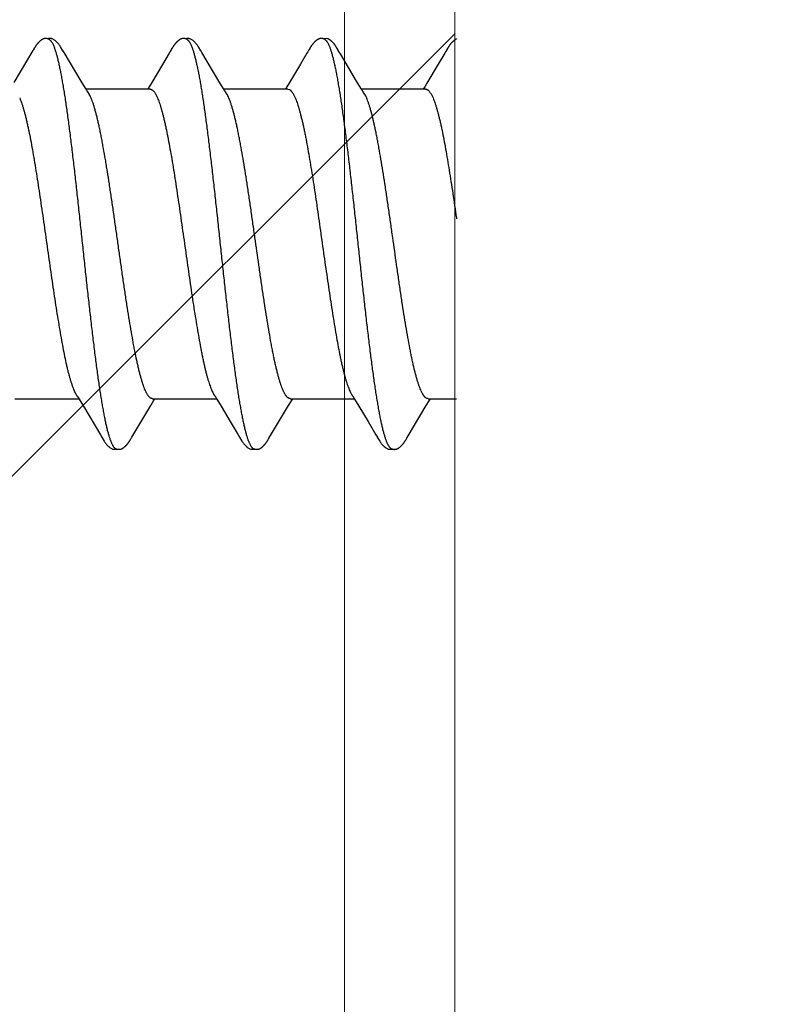
# Model space of a CAD drawing. Units: inches. Extents: x 88.4 to 98.4, y 44.9 to 57.2.
# Drawn here: x 97.5 to 97.9, y 48.8 to 49.4 of the extents above; entities that cross this region are included whole.
import ezdxf

# ---------------------------------------------------------------- set-up
doc = ezdxf.new("R2010")
doc.units = ezdxf.units.IN
doc.header["$MEASUREMENT"] = 0
doc.layers.get('0').update_dxf_attribs({"lineweight": 0})
doc.layers.get('Defpoints').update_dxf_attribs({"lineweight": 0})
for name, color, linetype, lineweight in [('ALUM', 7, 'Continuous', 0), ('DIMENSION', 9, 'Continuous', 0), ('DIVISING', 1, 'Continuous', 0)]:
    doc.layers.add(name, color=color, linetype=linetype, lineweight=lineweight)
doc.layers.add('Fastener', color=9, linetype='Continuous')
doc.styles.add('BORDER', font='GOTHIC.TTF')
doc.dimstyles.new('aprop', dxfattribs={"dimtxt": 0.1, "dimasz": 0.09, "dimexe": 0.0625, "dimexo": 0.0625, "dimgap": 0.062, "dimtad": 1, "dimdec": 4, "dimzin": 3, "dimdsep": 46, "dimlunit": 4, "dimtxsty": 'BORDER', "dimblk": 'ARCHTICK', "dimcen": 0.09, "dimclrd": 256, "dimclre": 256, "dimclrt": 256, "dimazin": 0, "dimtfac": 1, "dimtdec": 4, "dimtix": 1, "dimtmove": 2, "dimatfit": 2, "dimldrblk": 'ARCHTICK', "dimfxl": 1, "dimfrac": 2, "dimtolj": 1, "dimtzin": 0, "dimlwd": -1, "dimlwe": -1, "dimarcsym": 0})

# ---------------------------------------------------------------- blocks, each defined once
blk = doc.blocks.new('_ArchTick')
at = {"color": 0, "linetype": 'ByBlock', "const_width": 0.15}
blk.add_lwpolyline([(-0.5, -0.5), (0.5, 0.5)], dxfattribs=at)
blk = doc.blocks.new('*D25')
at = {"layer": 'ALUM', "transparency": 16777216}
for p, q in [((97.21065, 49.73931), (97.7792, 49.73931)), ((97.7167, 49.73931), (97.7167, 45.73931)), ((97.21065, 45.73931), (97.7792, 45.73931))]:
    blk.add_line(p, q, dxfattribs=at)
at = {"layer": 'Defpoints', "color": 0, "transparency": 16777216}
for p in [(97.14815, 49.73931), (97.14815, 45.73931), (97.7167, 45.73931)]:
    blk.add_point(p, dxfattribs=at)
at = {"layer": 'ALUM', "transparency": 16777216, "xscale": 0.09, "yscale": 0.09, "zscale": 0.09}
for p, rotation in [((97.7167, 49.73931), 90), ((97.7167, 45.73931), 270)]:
    blk.add_blockref('_ArchTick', p, dxfattribs=dict(at, rotation=rotation))
at = {"layer": 'ALUM', "transparency": 16777216, "insert": (97.60345, 47.73931), "char_height": 0.1, "attachment_point": 5, "rotation": 90, "style": 'BORDER'}
blk.add_mtext('\\A1;4"', dxfattribs=at)
blk = doc.blocks.new('*U55')
at = {"linetype": 'Continuous'}
blk.add_lwpolyline([(10.51345, 0), (5.25672, 0), (5.19422, 0.17172), (5.06922, -0.17172), (5.00672, 0), (-0.25, 0)], dxfattribs=at)

msp = doc.modelspace()

# ---------------------------------------------------------------- hatches: boundary and pattern name
at = {"layer": 'DIMENSION'}
h = msp.add_hatch(dxfattribs=at)
h.set_pattern_fill('ANSI36', color=256, scale=2.5)
h.set_pattern_definition([(45, (6.088, -3.00472), (0.16572815, 0.6076699), [0.78125, -0.15625, 0, -0.15625])])
h.paths.add_polyline_path([(97.23698, 55.79434), (97.77362, 55.79436), (97.77413, 45.03092), (97.2375, 45.0309)])

# ---------------------------------------------------------------- linework, layer by layer
at = {"layer": 'Fastener', "linetype": 'Continuous'}
for p, q in [((97.70521, 49.34579), (97.70506, 49.34581)), ((97.70535, 49.34576), (97.70521, 49.34579)), ((97.7059, 49.34563), (97.70589, 49.34563)), ((97.70619, 49.34552), (97.7059, 49.34563)), ((97.70628, 49.34548), (97.70619, 49.34552)), ((97.5552, 49.33956), (97.54533, 49.32299)), ((97.55535, 49.33981), (97.5552, 49.33956)), ((97.55543, 49.33996), (97.55535, 49.33981)), ((97.55549, 49.34006), (97.55543, 49.33996)), ((97.55579, 49.34059), (97.55549, 49.34006)), ((97.5559, 49.34078), (97.55579, 49.34059)), ((97.556, 49.34095), (97.5559, 49.34078)), ((97.5561, 49.34111), (97.556, 49.34095)), ((97.5713, 49.33857), (97.57071, 49.33955)), ((97.58016, 49.32377), (97.5713, 49.33857)), ((97.62576, 49.33816), (97.62236, 49.33241)), ((97.62619, 49.33888), (97.62576, 49.33816)), ((97.62662, 49.33959), (97.62619, 49.33888)), ((97.62676, 49.33983), (97.62662, 49.33959)), ((97.62684, 49.33997), (97.62676, 49.33983)), ((97.6269, 49.34008), (97.62684, 49.33997)), ((97.62721, 49.34061), (97.6269, 49.34008)), ((97.62732, 49.3408), (97.62721, 49.34061)), ((97.62742, 49.34098), (97.62732, 49.3408)), ((97.62752, 49.34115), (97.62742, 49.34098)), ((97.6427, 49.33857), (97.64211, 49.33955)), ((97.65156, 49.32376), (97.6427, 49.33857)), ((97.69721, 49.33823), (97.69381, 49.33251)), ((97.69762, 49.33892), (97.69721, 49.33823)), ((97.69803, 49.33961), (97.69762, 49.33892)), ((97.69817, 49.33984), (97.69803, 49.33961)), ((97.69824, 49.33997), (97.69817, 49.33984)), ((97.69831, 49.34008), (97.69824, 49.33997)), ((97.69861, 49.34062), (97.69831, 49.34008)), ((97.69872, 49.34081), (97.69861, 49.34062)), ((97.69882, 49.34099), (97.69872, 49.34081)), ((97.69892, 49.34115), (97.69882, 49.34099)), ((97.71255, 49.34119), (97.71246, 49.34134)), ((97.71264, 49.34103), (97.71255, 49.34119)), ((97.71274, 49.34086), (97.71264, 49.34103)), ((97.71285, 49.34068), (97.71274, 49.34086)), ((97.71312, 49.34021), (97.71285, 49.34068)), ((97.7132, 49.34006), (97.71312, 49.34021)), ((97.71406, 49.33864), (97.71342, 49.33969)), ((97.71451, 49.33788), (97.71406, 49.33864)), ((97.72294, 49.32379), (97.71451, 49.33788)), ((97.76859, 49.33821), (97.76518, 49.33246)), ((97.76901, 49.33891), (97.76859, 49.33821)), ((97.76943, 49.3396), (97.76901, 49.33891)), ((97.76956, 49.33984), (97.76943, 49.3396)), ((97.76964, 49.33997), (97.76956, 49.33984)), ((97.76971, 49.34008), (97.76964, 49.33997)), ((97.77001, 49.34063), (97.76971, 49.34008)), ((97.77012, 49.34082), (97.77001, 49.34063)), ((97.77023, 49.341), (97.77012, 49.34082)), ((97.62236, 49.33241), (97.61676, 49.32304)), ((97.69381, 49.33251), (97.68817, 49.32307)), ((97.76518, 49.33246), (97.75933, 49.32266)), ((97.5824, 49.32006), (97.58016, 49.32377)), ((97.61676, 49.32304), (97.61541, 49.32082)), ((97.65381, 49.32005), (97.65156, 49.32376)), ((97.68817, 49.32307), (97.68681, 49.32083)), ((97.72519, 49.32009), (97.72294, 49.32379)), ((97.75933, 49.32266), (97.75821, 49.32082)), ((97.58313, 49.31884), (97.5824, 49.32006)), ((97.61589, 49.31956), (97.5827, 49.31956)), ((97.58443, 49.31683), (97.58355, 49.31821)), ((97.61541, 49.32082), (97.61465, 49.31956)), ((97.61886, 49.31683), (97.61973, 49.31503)), ((97.65454, 49.31884), (97.65381, 49.32005)), ((97.68729, 49.31956), (97.6541, 49.31956)), ((97.65583, 49.31683), (97.65495, 49.31821)), ((97.68681, 49.32083), (97.68605, 49.31956)), ((97.68729, 49.31956), (97.68815, 49.31933)), ((97.69027, 49.31683), (97.69113, 49.31503)), ((97.72593, 49.31885), (97.72519, 49.32009)), ((97.75869, 49.31956), (97.7255, 49.31956)), ((97.72723, 49.31683), (97.72635, 49.31821)), ((97.75821, 49.32082), (97.75745, 49.31956)), ((97.76166, 49.31683), (97.76253, 49.31503)), ((97.54576, 49.15906), (97.57895, 49.15906)), ((97.57863, 49.15959), (97.57912, 49.15879)), ((97.57912, 49.15879), (97.58134, 49.15512)), ((97.61716, 49.15906), (97.65035, 49.15906)), ((97.61769, 49.15788), (97.6184, 49.15906)), ((97.64991, 49.15979), (97.65052, 49.15878)), ((97.65052, 49.15878), (97.65274, 49.15511)), ((97.68856, 49.15906), (97.72175, 49.15906)), ((97.68911, 49.15792), (97.6898, 49.15906)), ((97.72143, 49.15961), (97.72191, 49.1588)), ((97.72191, 49.1588), (97.72413, 49.15513)), ((97.75996, 49.15906), (97.77461, 49.15906)), ((97.76049, 49.15788), (97.7612, 49.15906)), ((97.58134, 49.15512), (97.59014, 49.14033)), ((97.60692, 49.13993), (97.61621, 49.15545)), ((97.61621, 49.15545), (97.61769, 49.15788)), ((97.65274, 49.15511), (97.65746, 49.14722)), ((97.6783, 49.13989), (97.68765, 49.1555)), ((97.68765, 49.1555), (97.68911, 49.15792)), ((97.72413, 49.15513), (97.72884, 49.14724)), ((97.74968, 49.13985), (97.75901, 49.15545)), ((97.75901, 49.15545), (97.76049, 49.15788)), ((97.65746, 49.14722), (97.66154, 49.14033)), ((97.72884, 49.14724), (97.73293, 49.14034)), ((97.59014, 49.14033), (97.59087, 49.13912)), ((97.60554, 49.13759), (97.60565, 49.13777)), ((97.60565, 49.13777), (97.60576, 49.13796)), ((97.60576, 49.13796), (97.60607, 49.13851)), ((97.60607, 49.13851), (97.60614, 49.13863)), ((97.60614, 49.13863), (97.60624, 49.13879)), ((97.60624, 49.13879), (97.60642, 49.13909)), ((97.60642, 49.13909), (97.60692, 49.13993)), ((97.66154, 49.14033), (97.66226, 49.13913)), ((97.67693, 49.13756), (97.67703, 49.13774)), ((97.67703, 49.13774), (97.67715, 49.13794)), ((97.67715, 49.13794), (97.67748, 49.13852)), ((97.67768, 49.13886), (97.6783, 49.13989)), ((97.73293, 49.14034), (97.73366, 49.13913)), ((97.74833, 49.13757), (97.74843, 49.13775)), ((97.74843, 49.13775), (97.74855, 49.13795)), ((97.74855, 49.13795), (97.74888, 49.13852)), ((97.74907, 49.13885), (97.74968, 49.13985))]:
    msp.add_line(p, q, dxfattribs=at)
for points in [[(97.56147, 49.34583), (97.56138, 49.34582), (97.56129, 49.34581), (97.5612, 49.3458), (97.56112, 49.34578), (97.56104, 49.34576), (97.56095, 49.34574), (97.56087, 49.34572), (97.56079, 49.3457), (97.56071, 49.34568), (97.56064, 49.34565), (97.56056, 49.34562), (97.56048, 49.34559), (97.5604, 49.34556), (97.56033, 49.34552), (97.56025, 49.34549), (97.56017, 49.34545), (97.56009, 49.34541), (97.56002, 49.34536), (97.55994, 49.34532), (97.55986, 49.34527), (97.55978, 49.34522), (97.5597, 49.34516), (97.55961, 49.34511), (97.55952, 49.34504), (97.55943, 49.34497), (97.55933, 49.3449), (97.55921, 49.34481), (97.5591, 49.34471), (97.55898, 49.34462), (97.55887, 49.34452), (97.55876, 49.34443), (97.55866, 49.34433), (97.55855, 49.34424), (97.55845, 49.34414), (97.55835, 49.34405), (97.55826, 49.34395), (97.55816, 49.34386), (97.55808, 49.34377), (97.55799, 49.34368), (97.55791, 49.34359), (97.55783, 49.3435), (97.55775, 49.34341), (97.55767, 49.34333), (97.5576, 49.34324), (97.55752, 49.34315), (97.55745, 49.34307), (97.55738, 49.34298), (97.55731, 49.3429), (97.55725, 49.34281), (97.55718, 49.34273), (97.55712, 49.34265), (97.55706, 49.34256), (97.557, 49.34248), (97.55694, 49.3424), (97.55688, 49.34232), (97.55683, 49.34224), (97.55677, 49.34216), (97.55672, 49.34209), (97.55666, 49.34201), (97.55661, 49.34193), (97.55656, 49.34186), (97.55652, 49.34178), (97.55647, 49.34171), (97.55642, 49.34164), (97.55637, 49.34157), (97.55633, 49.34149), (97.55628, 49.34142), (97.55624, 49.34134), (97.55619, 49.34127), (97.5561, 49.34111)], [(97.56348, 49.34548), (97.5634, 49.34552), (97.56332, 49.34555), (97.56322, 49.34558), (97.56313, 49.34562), (97.56302, 49.34565), (97.5629, 49.34568), (97.56278, 49.34571), (97.56266, 49.34574), (97.56253, 49.34577), (97.5624, 49.34579), (97.56227, 49.3458), (97.56214, 49.34582), (97.56202, 49.34583), (97.5619, 49.34583), (97.56179, 49.34584), (97.56168, 49.34584), (97.56157, 49.34583), (97.56147, 49.34583)], [(97.56555, 49.34553), (97.56529, 49.34564), (97.56502, 49.34572), (97.56475, 49.34579), (97.56447, 49.34583), (97.56414, 49.34584), (97.56375, 49.34582), (97.56332, 49.34576), (97.56294, 49.34567)], [(97.57073, 49.33951), (97.56952, 49.34156), (97.56927, 49.34194), (97.56907, 49.34224), (97.56884, 49.34255), (97.56861, 49.34285), (97.56836, 49.34316), (97.56809, 49.34347), (97.5678, 49.34378), (97.56748, 49.3441), (97.56713, 49.34442), (97.56676, 49.34474), (97.56639, 49.34502), (97.56608, 49.34523), (97.56581, 49.34539), (97.56555, 49.34553)], [(97.63286, 49.34583), (97.63276, 49.34582), (97.63268, 49.34581), (97.63259, 49.34579), (97.63251, 49.34578), (97.63242, 49.34576), (97.63234, 49.34574), (97.63226, 49.34572), (97.63218, 49.3457), (97.6321, 49.34567), (97.63202, 49.34564), (97.63194, 49.34561), (97.63187, 49.34558), (97.63179, 49.34555), (97.63171, 49.34551), (97.63164, 49.34548), (97.63156, 49.34544), (97.63148, 49.3454), (97.6314, 49.34535), (97.63133, 49.34531), (97.63125, 49.34526), (97.63117, 49.34521), (97.63108, 49.34515), (97.631, 49.34509), (97.63091, 49.34503), (97.63081, 49.34496), (97.63071, 49.34488), (97.6306, 49.34479), (97.63048, 49.3447), (97.63037, 49.3446), (97.63025, 49.34451), (97.63015, 49.34441), (97.63004, 49.34432), (97.62994, 49.34422), (97.62984, 49.34413), (97.62974, 49.34403), (97.62964, 49.34394), (97.62955, 49.34385), (97.62946, 49.34376), (97.62938, 49.34367), (97.6293, 49.34358), (97.62922, 49.34349), (97.62914, 49.3434), (97.62906, 49.34331), (97.62899, 49.34323), (97.62891, 49.34314), (97.62884, 49.34306), (97.62877, 49.34297), (97.62871, 49.34289), (97.62864, 49.3428), (97.62857, 49.34272), (97.62851, 49.34263), (97.62845, 49.34255), (97.62839, 49.34247), (97.62833, 49.34239), (97.62827, 49.3423), (97.62821, 49.34222), (97.62816, 49.34214), (97.6281, 49.34207), (97.62805, 49.34199), (97.628, 49.34191), (97.62795, 49.34183), (97.6279, 49.34176), (97.62785, 49.34168), (97.6278, 49.34161), (97.62775, 49.34153), (97.62771, 49.34146), (97.62766, 49.34138), (97.62761, 49.3413), (97.62752, 49.34115)], [(97.63488, 49.34548), (97.63479, 49.34552), (97.63471, 49.34555), (97.63462, 49.34559), (97.63452, 49.34562), (97.63441, 49.34565), (97.63429, 49.34569), (97.63417, 49.34572), (97.63404, 49.34574), (97.63392, 49.34577), (97.63379, 49.34579), (97.63366, 49.34581), (97.63353, 49.34582), (97.6334, 49.34583), (97.63328, 49.34583), (97.63317, 49.34584), (97.63306, 49.34584), (97.63296, 49.34583), (97.63286, 49.34583)], [(97.63695, 49.34553), (97.63669, 49.34564), (97.63642, 49.34572), (97.63615, 49.34579), (97.63586, 49.34583), (97.63553, 49.34584), (97.63514, 49.34582), (97.63471, 49.34576), (97.63434, 49.34567)], [(97.64213, 49.33951), (97.64092, 49.34156), (97.64067, 49.34194), (97.64047, 49.34224), (97.64024, 49.34255), (97.64001, 49.34285), (97.63976, 49.34316), (97.63949, 49.34347), (97.6392, 49.34378), (97.63888, 49.3441), (97.63853, 49.34442), (97.63816, 49.34474), (97.63779, 49.34502), (97.63748, 49.34523), (97.63721, 49.34539), (97.63695, 49.34553)], [(97.70421, 49.34582), (97.70411, 49.34581), (97.70402, 49.3458), (97.70393, 49.34578), (97.70384, 49.34576), (97.70375, 49.34574), (97.70366, 49.34572), (97.70358, 49.34569), (97.70349, 49.34567), (97.70341, 49.34564), (97.70333, 49.34561), (97.70325, 49.34557), (97.70316, 49.34554), (97.70308, 49.3455), (97.703, 49.34546), (97.70292, 49.34542), (97.70284, 49.34538), (97.70276, 49.34533), (97.70268, 49.34528), (97.7026, 49.34523), (97.70251, 49.34517), (97.70243, 49.34511), (97.70234, 49.34505), (97.70224, 49.34498), (97.70214, 49.3449), (97.70202, 49.34481), (97.7019, 49.34472), (97.70179, 49.34462), (97.70167, 49.34452), (97.70156, 49.34443), (97.70145, 49.34433), (97.70135, 49.34423), (97.70125, 49.34414), (97.70115, 49.34404), (97.70105, 49.34395), (97.70096, 49.34385), (97.70087, 49.34376), (97.70078, 49.34367), (97.7007, 49.34358), (97.70062, 49.34349), (97.70054, 49.3434), (97.70046, 49.34332), (97.70039, 49.34323), (97.70032, 49.34314), (97.70024, 49.34306), (97.70017, 49.34297), (97.70011, 49.34289), (97.70004, 49.3428), (97.69998, 49.34272), (97.69991, 49.34264), (97.69985, 49.34255), (97.69979, 49.34247), (97.69973, 49.34239), (97.69967, 49.34231), (97.69962, 49.34223), (97.69956, 49.34215), (97.69951, 49.34207), (97.69945, 49.34199), (97.6994, 49.34191), (97.69935, 49.34184), (97.6993, 49.34176), (97.69925, 49.34169), (97.6992, 49.34161), (97.69916, 49.34154), (97.69911, 49.34146), (97.69906, 49.34139), (97.69902, 49.34131), (97.69892, 49.34115)], [(97.70506, 49.34581), (97.70492, 49.34582), (97.70479, 49.34583), (97.70466, 49.34584), (97.70453, 49.34584), (97.70442, 49.34583), (97.70431, 49.34583), (97.70421, 49.34582)], [(97.70589, 49.34563), (97.70577, 49.34567), (97.70563, 49.3457), (97.70549, 49.34573), (97.70535, 49.34576)], [(97.70789, 49.3457), (97.70714, 49.34584), (97.70571, 49.34567)], [(97.71246, 49.34134), (97.71241, 49.34142), (97.71236, 49.34149), (97.71232, 49.34157), (97.71227, 49.34164), (97.71222, 49.34171), (97.71217, 49.34179), (97.71212, 49.34186), (97.71207, 49.34194), (97.71202, 49.34201), (97.71197, 49.34209), (97.71192, 49.34217), (97.71186, 49.34225), (97.7118, 49.34233), (97.71174, 49.34241), (97.71168, 49.34249), (97.71162, 49.34258), (97.71156, 49.34266), (97.71149, 49.34274), (97.71143, 49.34283), (97.71136, 49.34291), (97.71129, 49.343), (97.71122, 49.34309), (97.71115, 49.34317), (97.71107, 49.34326), (97.711, 49.34335), (97.71092, 49.34344), (97.71084, 49.34353), (97.71076, 49.34362), (97.71067, 49.34371), (97.71058, 49.3438), (97.71049, 49.34389), (97.7104, 49.34399), (97.7103, 49.34408), (97.7102, 49.34418), (97.7101, 49.34427), (97.70999, 49.34437), (97.70988, 49.34447), (97.70977, 49.34456), (97.70965, 49.34466), (97.70954, 49.34475), (97.70942, 49.34485), (97.7093, 49.34494), (97.7092, 49.34501), (97.7091, 49.34508), (97.70901, 49.34515), (97.70893, 49.3452), (97.70884, 49.34526), (97.70876, 49.34531), (97.70867, 49.34536), (97.70859, 49.3454), (97.70851, 49.34545), (97.70843, 49.34549), (97.70835, 49.34553), (97.70826, 49.34556), (97.70818, 49.3456), (97.7081, 49.34563), (97.70802, 49.34566), (97.70793, 49.34569), (97.70785, 49.34571)], [(97.77475, 49.34562), (97.77474, 49.34561), (97.77465, 49.34558), (97.77456, 49.34554), (97.77447, 49.3455), (97.77438, 49.34545), (97.77429, 49.3454), (97.7742, 49.34535), (97.77411, 49.3453), (97.77402, 49.34524), (97.77392, 49.34518), (97.77383, 49.34512), (97.77372, 49.34504), (97.77362, 49.34496), (97.77349, 49.34487), (97.77336, 49.34476), (97.77323, 49.34465), (97.7731, 49.34454), (97.77297, 49.34443), (97.77284, 49.34432), (97.77272, 49.34421), (97.77261, 49.3441), (97.7725, 49.34399), (97.77239, 49.34389), (97.77229, 49.34378), (97.77219, 49.34367), (97.77209, 49.34357), (97.772, 49.34347), (97.77191, 49.34337), (97.77182, 49.34327), (97.77174, 49.34317), (97.77165, 49.34307), (97.77157, 49.34297), (97.77149, 49.34287), (97.77142, 49.34277), (97.77135, 49.34268), (97.77127, 49.34258), (97.7712, 49.34249), (97.77113, 49.3424), (97.77107, 49.3423), (97.771, 49.34221), (97.77094, 49.34212), (97.77088, 49.34203), (97.77082, 49.34194), (97.77076, 49.34186), (97.77071, 49.34177), (97.77065, 49.34168), (97.7706, 49.3416), (97.77054, 49.34152), (97.77049, 49.34143), (97.77044, 49.34135), (97.77039, 49.34126), (97.77033, 49.34118), (97.77023, 49.341)], [(97.71342, 49.33969), (97.71329, 49.33992), (97.71324, 49.34), (97.7132, 49.34006)], [(97.58355, 49.31821), (97.58352, 49.31825), (97.5835, 49.31828), (97.58347, 49.31832), (97.58344, 49.31836), (97.58341, 49.3184), (97.58337, 49.31846), (97.58333, 49.31852), (97.58328, 49.3186), (97.58322, 49.3187), (97.58313, 49.31884)], [(97.65495, 49.31821), (97.65492, 49.31824), (97.6549, 49.31828), (97.65487, 49.31832), (97.65484, 49.31836), (97.65481, 49.3184), (97.65477, 49.31846), (97.65473, 49.31852), (97.65468, 49.3186), (97.65462, 49.3187), (97.65454, 49.31884)], [(97.72635, 49.31821), (97.72633, 49.31823), (97.72631, 49.31826), (97.72628, 49.3183), (97.72626, 49.31833), (97.72623, 49.31837), (97.7262, 49.31842), (97.72616, 49.31847), (97.72612, 49.31853), (97.72607, 49.31861), (97.72601, 49.31872), (97.72593, 49.31885)], [(97.57811, 49.16041), (97.57812, 49.1604), (97.57814, 49.16036), (97.57817, 49.16032), (97.5782, 49.16028), (97.57823, 49.16024), (97.57827, 49.16018), (97.57831, 49.16012), (97.57836, 49.16004), (97.57842, 49.15994), (97.57851, 49.1598), (97.57863, 49.15959)], [(97.64951, 49.16041), (97.64952, 49.1604), (97.64954, 49.16036), (97.64957, 49.16032), (97.6496, 49.16028), (97.64963, 49.16024), (97.64967, 49.16018), (97.64971, 49.16012), (97.64976, 49.16004), (97.64983, 49.15993), (97.64991, 49.15979)], [(97.72091, 49.16041), (97.72091, 49.1604), (97.72094, 49.16037), (97.72097, 49.16033), (97.721, 49.16029), (97.72103, 49.16024), (97.72106, 49.16019), (97.7211, 49.16013), (97.72116, 49.16005), (97.72122, 49.15994), (97.72131, 49.15981), (97.72143, 49.15961)], [(97.59085, 49.13915), (97.59208, 49.13706), (97.59234, 49.13666), (97.59257, 49.13631), (97.59283, 49.13597), (97.5931, 49.13562), (97.59339, 49.13528), (97.5937, 49.13493), (97.59405, 49.13458), (97.59443, 49.13423), (97.59484, 49.13387), (97.59524, 49.13357), (97.59557, 49.13335), (97.59587, 49.13318)], [(97.66224, 49.13916), (97.66348, 49.13705), (97.66374, 49.13666), (97.66398, 49.13631), (97.66423, 49.13596), (97.6645, 49.13562), (97.66479, 49.13528), (97.6651, 49.13493), (97.66545, 49.13458), (97.66583, 49.13423), (97.66625, 49.13387), (97.66664, 49.13357), (97.66697, 49.13335), (97.66727, 49.13318)], [(97.67748, 49.13852), (97.67751, 49.13858), (97.67755, 49.13865), (97.6776, 49.13874), (97.67768, 49.13886)], [(97.73364, 49.13916), (97.73487, 49.13706), (97.73513, 49.13666), (97.73537, 49.13632), (97.73562, 49.13597), (97.73589, 49.13563), (97.73618, 49.13529), (97.73649, 49.13494), (97.73684, 49.13459), (97.73722, 49.13423), (97.73764, 49.13388), (97.73804, 49.13357), (97.73837, 49.13335), (97.73867, 49.13318)], [(97.74888, 49.13852), (97.74891, 49.13858), (97.74895, 49.13864), (97.749, 49.13873), (97.74907, 49.13885)], [(97.59587, 49.13318), (97.59616, 49.13305), (97.59645, 49.13294), (97.59675, 49.13286), (97.59707, 49.13281), (97.59744, 49.13279), (97.59787, 49.13281), (97.59834, 49.13288), (97.59863, 49.13295)], [(97.5981, 49.13314), (97.59818, 49.1331), (97.59828, 49.13307), (97.59838, 49.13303), (97.59849, 49.13299), (97.59861, 49.13296), (97.59874, 49.13292), (97.59888, 49.13289), (97.59902, 49.13286), (97.59917, 49.13284), (97.59931, 49.13282), (97.59944, 49.1328), (97.59958, 49.13279), (97.5997, 49.13279), (97.59982, 49.13278), (97.59994, 49.13279), (97.60004, 49.13279)], [(97.60004, 49.13279), (97.60014, 49.1328), (97.60024, 49.13281), (97.60033, 49.13282), (97.60042, 49.13283), (97.60051, 49.13285), (97.60059, 49.13287), (97.60068, 49.13289), (97.60077, 49.13292), (97.60085, 49.13294), (97.60093, 49.13297), (97.60102, 49.133), (97.6011, 49.13303), (97.60118, 49.13307), (97.60126, 49.1331), (97.60134, 49.13314), (97.60142, 49.13319), (97.60151, 49.13323), (97.60159, 49.13328), (97.60167, 49.13333), (97.60176, 49.13338), (97.60184, 49.13343), (97.60193, 49.13349), (97.60203, 49.13356), (97.60212, 49.13363), (97.60223, 49.13371), (97.60235, 49.13381), (97.60248, 49.1339), (97.60259, 49.134), (97.60271, 49.1341), (97.60282, 49.1342), (97.60294, 49.1343), (97.60304, 49.1344), (97.60315, 49.1345), (97.60325, 49.13459), (97.60335, 49.13469), (97.60344, 49.13479), (97.60354, 49.13488), (97.60363, 49.13498), (97.60371, 49.13507), (97.6038, 49.13516), (97.60388, 49.13526), (97.60396, 49.13535), (97.60404, 49.13544), (97.60411, 49.13553), (97.60419, 49.13562), (97.60426, 49.13571), (97.60433, 49.1358), (97.6044, 49.13589), (97.60447, 49.13598), (97.60453, 49.13606), (97.6046, 49.13615), (97.60466, 49.13623), (97.60472, 49.13632), (97.60478, 49.1364), (97.60484, 49.13648), (97.60489, 49.13656), (97.60495, 49.13664), (97.605, 49.13672), (97.60505, 49.1368), (97.6051, 49.13688), (97.60515, 49.13695), (97.6052, 49.13703), (97.60525, 49.13711), (97.60529, 49.13718), (97.60534, 49.13726), (97.60539, 49.13734), (97.60544, 49.13742), (97.60554, 49.13759)], [(97.66727, 49.13318), (97.66756, 49.13305), (97.66785, 49.13294), (97.66815, 49.13286), (97.66847, 49.13281), (97.66883, 49.13279), (97.66927, 49.13281), (97.66974, 49.13288), (97.67003, 49.13295)], [(97.6695, 49.13314), (97.66954, 49.13312), (97.66962, 49.13309), (97.66971, 49.13305), (97.6698, 49.13302), (97.66991, 49.13299), (97.67002, 49.13296), (97.67014, 49.13292), (97.67026, 49.1329), (97.67039, 49.13287), (97.67052, 49.13285), (97.67065, 49.13283), (97.67077, 49.13281), (97.67089, 49.1328), (97.67101, 49.13279), (97.67113, 49.13279), (97.67123, 49.13278), (97.67133, 49.13279), (97.67143, 49.13279), (97.67152, 49.1328)], [(97.67152, 49.1328), (97.67161, 49.1328), (97.67169, 49.13281), (97.67178, 49.13283), (97.67186, 49.13284), (97.67194, 49.13286), (97.67201, 49.13287), (97.67209, 49.13289), (97.67217, 49.13292), (97.67225, 49.13294), (97.67232, 49.13296), (97.6724, 49.13299), (97.67247, 49.13302), (97.67254, 49.13305), (97.67262, 49.13308), (97.67269, 49.13312), (97.67276, 49.13315), (97.67284, 49.13319), (97.67291, 49.13323), (97.67299, 49.13327), (97.67306, 49.13332), (97.67314, 49.13337), (97.67322, 49.13341), (97.67329, 49.13347), (97.67338, 49.13352), (97.67346, 49.13358), (97.67355, 49.13365), (97.67366, 49.13373), (97.67377, 49.13381), (97.67387, 49.1339), (97.67398, 49.13399), (97.67409, 49.13408), (97.67419, 49.13417), (97.67429, 49.13426), (97.67439, 49.13435), (97.67449, 49.13444), (97.67458, 49.13453), (97.67467, 49.13461), (97.67476, 49.1347), (97.67485, 49.13479), (97.67493, 49.13488), (97.67501, 49.13496), (97.67509, 49.13505), (97.67517, 49.13513), (97.67524, 49.13522), (97.67532, 49.1353), (97.67539, 49.13538), (97.67546, 49.13547), (97.67553, 49.13555), (97.6756, 49.13563), (97.67566, 49.13571), (97.67573, 49.1358), (97.67579, 49.13588), (97.67585, 49.13596), (97.67592, 49.13604), (97.67598, 49.13612), (97.67604, 49.1362), (97.67609, 49.13628), (97.67615, 49.13636), (97.67621, 49.13644), (97.67626, 49.13652), (97.67632, 49.1366), (97.67637, 49.13668), (97.67642, 49.13676), (97.67647, 49.13683), (97.67652, 49.13691), (97.67657, 49.13699), (97.67662, 49.13707), (97.67667, 49.13715), (97.67672, 49.13723), (97.67677, 49.13731), (97.67682, 49.13739), (97.67693, 49.13756)], [(97.73867, 49.13318), (97.73896, 49.13305), (97.73925, 49.13294), (97.73955, 49.13286), (97.73987, 49.13281), (97.74023, 49.13279), (97.74067, 49.13281), (97.74114, 49.13288), (97.74143, 49.13295)], [(97.7409, 49.13314), (97.74093, 49.13312), (97.74102, 49.13309), (97.74112, 49.13305), (97.74123, 49.13301), (97.74136, 49.13297), (97.74149, 49.13294), (97.74163, 49.1329), (97.74177, 49.13287), (97.74192, 49.13285), (97.74206, 49.13282), (97.74221, 49.13281), (97.74234, 49.13279), (97.74247, 49.13279), (97.7426, 49.13278), (97.74272, 49.13278), (97.74283, 49.13279), (97.74293, 49.1328)], [(97.74293, 49.1328), (97.74303, 49.13281), (97.74312, 49.13282), (97.74322, 49.13283), (97.74331, 49.13285), (97.7434, 49.13287), (97.74348, 49.13289), (97.74357, 49.13292), (97.74366, 49.13294), (97.74374, 49.13297), (97.74383, 49.13301), (97.74391, 49.13304), (97.744, 49.13308), (97.74408, 49.13311), (97.74417, 49.13315), (97.74425, 49.1332), (97.74433, 49.13324), (97.74442, 49.13329), (97.7445, 49.13335), (97.74459, 49.1334), (97.74468, 49.13346), (97.74478, 49.13352), (97.74487, 49.13359), (97.74498, 49.13367), (97.7451, 49.13376), (97.74523, 49.13386), (97.74535, 49.13396), (97.74547, 49.13407), (97.74559, 49.13417), (97.7457, 49.13427), (97.74582, 49.13437), (97.74592, 49.13447), (97.74603, 49.13457), (97.74613, 49.13467), (97.74623, 49.13477), (97.74633, 49.13487), (97.74642, 49.13497), (97.74651, 49.13507), (97.7466, 49.13516), (97.74668, 49.13526), (97.74676, 49.13535), (97.74684, 49.13545), (97.74692, 49.13554), (97.747, 49.13563), (97.74707, 49.13572), (97.74714, 49.13581), (97.74721, 49.13591), (97.74728, 49.136), (97.74735, 49.13608), (97.74741, 49.13617), (97.74748, 49.13626), (97.74754, 49.13635), (97.7476, 49.13643), (97.74766, 49.13652), (97.74771, 49.1366), (97.74777, 49.13668), (97.74782, 49.13676), (97.74788, 49.13684), (97.74793, 49.13692), (97.74798, 49.137), (97.74803, 49.13707), (97.74808, 49.13715), (97.74813, 49.13723), (97.74818, 49.13731), (97.74823, 49.1374), (97.74833, 49.13757)]]:
    msp.add_lwpolyline(points, dxfattribs=at)
for centre, radius, end in [((97.57042, 49.30917), 0.01597, 28.6751), ((97.64185, 49.30918), 0.01594, 28.6769), ((97.71326, 49.30919), 0.01592, 28.6781)]:
    msp.add_arc(centre, radius, 27.6458, end, dxfattribs=at)
for points, knots in [([(97.56348, 49.34548), (97.5636, 49.34543), (97.56378, 49.34532), (97.56401, 49.34513), (97.56419, 49.34496), (97.56436, 49.34477), (97.56454, 49.34455), (97.56471, 49.34431), (97.56496, 49.34394), (97.56526, 49.34341), (97.5656, 49.3427), (97.56595, 49.34189), (97.56618, 49.34131), (97.56629, 49.34101)], [0, 0, 0, 0, 0.075933, 0.117929, 0.163016, 0.211443, 0.26341, 0.319073, 0.378556, 0.509322, 0.656281, 0.819773, 1, 1, 1, 1]), ([(97.63488, 49.34548), (97.635, 49.34543), (97.63519, 49.34531), (97.63541, 49.34513), (97.63559, 49.34496), (97.63577, 49.34476), (97.63594, 49.34454), (97.63612, 49.3443), (97.63636, 49.34393), (97.63666, 49.3434), (97.63701, 49.34269), (97.63736, 49.34188), (97.63758, 49.34131), (97.63769, 49.34101)], [0, 0, 0, 0, 0.076429, 0.118672, 0.163998, 0.212645, 0.2648, 0.320611, 0.380191, 0.510984, 0.657711, 0.820665, 1, 1, 1, 1]), ([(97.70628, 49.34548), (97.70643, 49.34542), (97.70664, 49.34528), (97.70691, 49.34504), (97.70704, 49.3449), (97.70711, 49.34483)], [0, 0, 0, 0, 0.459318, 0.718348, 1, 1, 1, 1]), ([(97.70711, 49.34483), (97.70719, 49.34473), (97.70737, 49.34452), (97.70761, 49.34416), (97.70786, 49.34376), (97.70811, 49.3433), (97.70835, 49.3428), (97.7086, 49.34225), (97.70885, 49.34165), (97.70901, 49.34123), (97.70909, 49.34101)], [0, 0, 0, 0, 0.090769, 0.190712, 0.30024, 0.419654, 0.549179, 0.688992, 0.83923, 1, 1, 1, 1]), ([(97.56629, 49.34101), (97.56646, 49.34053), (97.56681, 49.33952), (97.5673, 49.33788), (97.5678, 49.33605), (97.5683, 49.33402), (97.5688, 49.33181), (97.5693, 49.3294), (97.5698, 49.32681), (97.5703, 49.32405), (97.57081, 49.32113), (97.57131, 49.31805), (97.57181, 49.31482), (97.57231, 49.31146), (97.57281, 49.30798), (97.57348, 49.3031), (97.57431, 49.29673), (97.57529, 49.28878), (97.57628, 49.28043), (97.57727, 49.27173), (97.57826, 49.26277), (97.57925, 49.25364), (97.58024, 49.24443), (97.58122, 49.23519), (97.58221, 49.226), (97.58319, 49.21691), (97.58418, 49.20799), (97.58517, 49.19929), (97.58615, 49.1909), (97.58714, 49.18287), (97.58797, 49.17645), (97.58864, 49.17153), (97.58914, 49.16802), (97.58963, 49.16464), (97.59013, 49.1614), (97.59063, 49.15832), (97.59112, 49.15538), (97.59162, 49.15261), (97.59211, 49.15002), (97.59261, 49.14759), (97.5931, 49.14535), (97.59359, 49.14329), (97.59408, 49.1414), (97.59457, 49.1397), (97.595, 49.1384), (97.59534, 49.13746), (97.59558, 49.13682), (97.59583, 49.13623), (97.59608, 49.13568), (97.59633, 49.13519), (97.59658, 49.13474), (97.59683, 49.13435), (97.59708, 49.134), (97.59733, 49.13371), (97.59765, 49.1334), (97.59792, 49.13322), (97.5981, 49.13314)], [0, 0, 0, 0, 0.007198, 0.015285, 0.024268, 0.034153, 0.044928, 0.056574, 0.069067, 0.08238, 0.096463, 0.111266, 0.126739, 0.142839, 0.159527, 0.176765, 0.212789, 0.2508, 0.290688, 0.332288, 0.37518, 0.418839, 0.462846, 0.506889, 0.550777, 0.594223, 0.636867, 0.678416, 0.718569, 0.756959, 0.793322, 0.810697, 0.827497, 0.843683, 0.859215, 0.874055, 0.888162, 0.901499, 0.91403, 0.925738, 0.936622, 0.946677, 0.955902, 0.96429, 0.97184, 0.9753, 0.978551, 0.98159, 0.98442, 0.987042, 0.989456, 0.991667, 0.993681, 0.995507, 0.997157, 1, 1, 1, 1]), ([(97.63769, 49.34101), (97.63786, 49.34053), (97.63821, 49.33952), (97.6387, 49.33789), (97.63919, 49.33608), (97.63968, 49.33409), (97.64017, 49.33191), (97.64066, 49.32956), (97.64116, 49.32704), (97.64165, 49.32435), (97.64214, 49.3215), (97.64264, 49.31849), (97.64313, 49.31532), (97.64363, 49.31202), (97.64412, 49.30857), (97.64479, 49.30372), (97.64563, 49.29735), (97.64662, 49.28934), (97.64762, 49.2809), (97.64862, 49.27211), (97.64963, 49.26306), (97.65063, 49.25386), (97.65162, 49.24461), (97.65261, 49.23536), (97.65359, 49.22617), (97.65458, 49.21705), (97.65557, 49.20807), (97.65656, 49.1993), (97.65756, 49.19084), (97.65855, 49.18278), (97.65938, 49.17634), (97.66005, 49.17142), (97.66055, 49.16793), (97.66104, 49.16457), (97.66154, 49.16135), (97.66203, 49.15828), (97.66253, 49.15536), (97.66302, 49.1526), (97.66352, 49.15001), (97.66401, 49.14758), (97.6645, 49.14533), (97.665, 49.14325), (97.66549, 49.14137), (97.66591, 49.13991), (97.66625, 49.13884), (97.6665, 49.13811), (97.66675, 49.13742), (97.667, 49.13678), (97.66725, 49.1362), (97.66749, 49.13566), (97.66774, 49.13517), (97.66799, 49.13473), (97.66824, 49.13433), (97.66849, 49.13399), (97.66874, 49.1337), (97.66906, 49.1334), (97.66932, 49.13322), (97.6695, 49.13314)], [0, 0, 0, 0, 0.007191, 0.015236, 0.02413, 0.033866, 0.044431, 0.055812, 0.067994, 0.080961, 0.094687, 0.109146, 0.124314, 0.14016, 0.156654, 0.173765, 0.209757, 0.24804, 0.288414, 0.330522, 0.373851, 0.417836, 0.462024, 0.506108, 0.549966, 0.593473, 0.636435, 0.678409, 0.718897, 0.757479, 0.79388, 0.811219, 0.827956, 0.844059, 0.859497, 0.87424, 0.888265, 0.901549, 0.91407, 0.925807, 0.936735, 0.946835, 0.956088, 0.96449, 0.96837, 0.972036, 0.975488, 0.978726, 0.981751, 0.984564, 0.987166, 0.989561, 0.991752, 0.993746, 0.995553, 0.997185, 1, 1, 1, 1]), ([(97.70909, 49.34101), (97.70926, 49.34053), (97.70961, 49.33951), (97.7101, 49.33788), (97.7106, 49.33605), (97.71109, 49.33403), (97.71159, 49.33183), (97.71209, 49.32944), (97.71259, 49.32688), (97.71309, 49.32415), (97.71358, 49.32126), (97.71408, 49.31823), (97.71458, 49.31505), (97.71525, 49.31054), (97.71608, 49.30456), (97.71707, 49.29703), (97.71806, 49.28903), (97.71905, 49.28065), (97.72004, 49.27196), (97.72103, 49.26302), (97.72202, 49.25391), (97.72301, 49.24469), (97.724, 49.23544), (97.72499, 49.22622), (97.72597, 49.21712), (97.72696, 49.20818), (97.72794, 49.19948), (97.72893, 49.19108), (97.72992, 49.18304), (97.7309, 49.17543), (97.73174, 49.16938), (97.73241, 49.1648), (97.73291, 49.16155), (97.7334, 49.15845), (97.7339, 49.1555), (97.7344, 49.1527), (97.7349, 49.15006), (97.7354, 49.14761), (97.7359, 49.14533), (97.7364, 49.14324), (97.7369, 49.14134), (97.73732, 49.13988), (97.73766, 49.13881), (97.73791, 49.13807), (97.73816, 49.13739), (97.73841, 49.13676), (97.73866, 49.13617), (97.7389, 49.13564), (97.73915, 49.13515), (97.7394, 49.13471), (97.73965, 49.13433), (97.73989, 49.13399), (97.74014, 49.1337), (97.74046, 49.1334), (97.74072, 49.13322), (97.7409, 49.13314)], [0, 0, 0, 0, 0.007211, 0.015299, 0.024269, 0.03412, 0.044839, 0.056398, 0.068769, 0.081921, 0.095814, 0.110405, 0.125656, 0.141547, 0.175231, 0.211346, 0.249617, 0.289711, 0.331257, 0.373954, 0.417511, 0.461557, 0.505737, 0.549754, 0.593271, 0.635936, 0.677505, 0.717719, 0.756198, 0.792624, 0.826769, 0.842936, 0.858483, 0.873386, 0.887603, 0.901087, 0.913792, 0.925684, 0.936737, 0.946926, 0.956233, 0.964657, 0.968538, 0.9722, 0.975643, 0.978868, 0.981876, 0.984671, 0.987254, 0.98963, 0.991805, 0.993784, 0.995579, 0.997201, 1, 1, 1, 1]), ([(97.61716, 49.15906), (97.61707, 49.15906), (97.6169, 49.15908), (97.61664, 49.15914), (97.61638, 49.15925), (97.61612, 49.15939), (97.61586, 49.15958), (97.6156, 49.15981), (97.61534, 49.16008), (97.61509, 49.16039), (97.61483, 49.16073), (97.61458, 49.16112), (97.61432, 49.16155), (97.61406, 49.16201), (97.61381, 49.16252), (97.61346, 49.16326), (97.61303, 49.16428), (97.61253, 49.16561), (97.61202, 49.1671), (97.61152, 49.16872), (97.61102, 49.17049), (97.61051, 49.17239), (97.61, 49.17443), (97.6095, 49.17661), (97.6088, 49.17976), (97.60812, 49.18308), (97.60746, 49.18655), (97.60677, 49.19028), (97.60592, 49.19517), (97.60491, 49.2013), (97.6039, 49.20773), (97.60289, 49.21441), (97.60188, 49.22128), (97.60087, 49.2283), (97.59986, 49.2354), (97.59885, 49.24253), (97.59784, 49.24965), (97.59683, 49.25671), (97.59581, 49.26365), (97.5948, 49.27038), (97.59395, 49.27583), (97.59326, 49.28003), (97.5926, 49.28401), (97.59193, 49.28788), (97.59124, 49.29162), (97.59074, 49.29429), (97.59022, 49.29687), (97.58971, 49.29933), (97.5892, 49.30168), (97.58868, 49.30391), (97.58817, 49.306), (97.58765, 49.30796), (97.58714, 49.30977), (97.58663, 49.31143), (97.58612, 49.31294), (97.58561, 49.3143), (97.5851, 49.3155), (97.58475, 49.31623), (97.58457, 49.31658)], [0, 0, 0, 0, 0.001595, 0.003231, 0.004945, 0.006769, 0.008729, 0.010845, 0.013133, 0.015604, 0.018268, 0.021129, 0.024193, 0.027462, 0.030936, 0.034618, 0.042601, 0.051416, 0.061066, 0.071552, 0.082871, 0.095022, 0.108, 0.121794, 0.136373, 0.167736, 0.184433, 0.201736, 0.237964, 0.276282, 0.316598, 0.358389, 0.401258, 0.445099, 0.4895, 0.533957, 0.578366, 0.622523, 0.665933, 0.708065, 0.748443, 0.767899, 0.786839, 0.823136, 0.840484, 0.857276, 0.873465, 0.889007, 0.903853, 0.917959, 0.931276, 0.943762, 0.955385, 0.966121, 0.975949, 0.984862, 0.992873, 1, 1, 1, 1]), ([(97.61589, 49.31956), (97.61595, 49.31956), (97.61608, 49.31955), (97.61627, 49.31952), (97.61646, 49.31947), (97.61671, 49.31936), (97.61703, 49.31917), (97.6174, 49.31886), (97.61778, 49.31847), (97.61815, 49.318), (97.61851, 49.31745), (97.61875, 49.31704), (97.61886, 49.31683)], [0, 0, 0, 0, 0.044501, 0.089561, 0.135748, 0.183589, 0.285928, 0.39965, 0.526789, 0.6687, 0.826255, 1, 1, 1, 1]), ([(97.68856, 49.15906), (97.68847, 49.15906), (97.6883, 49.15908), (97.68804, 49.15914), (97.68779, 49.15924), (97.68753, 49.15939), (97.68727, 49.15957), (97.68702, 49.1598), (97.68676, 49.16006), (97.6865, 49.16036), (97.68625, 49.16071), (97.68599, 49.16109), (97.68574, 49.16151), (97.68548, 49.16198), (97.68523, 49.16247), (97.68488, 49.16321), (97.68445, 49.16423), (97.68394, 49.16556), (97.68344, 49.16705), (97.68293, 49.16868), (97.68243, 49.17045), (97.68192, 49.17236), (97.68141, 49.1744), (97.6809, 49.17657), (97.6804, 49.17886), (97.67989, 49.18127), (97.67939, 49.1838), (97.67888, 49.18645), (97.67819, 49.19017), (97.67734, 49.19506), (97.67632, 49.20121), (97.67531, 49.20768), (97.67429, 49.21442), (97.67327, 49.22135), (97.67192, 49.23077), (97.67058, 49.24027), (97.66922, 49.24978), (97.6682, 49.25689), (97.66718, 49.26389), (97.66615, 49.2707), (97.66512, 49.27723), (97.66411, 49.28342), (97.66325, 49.28833), (97.66256, 49.29206), (97.66205, 49.29471), (97.66155, 49.29724), (97.66104, 49.29967), (97.66053, 49.30196), (97.66003, 49.30413), (97.65952, 49.30617), (97.65902, 49.30808), (97.65851, 49.30985), (97.65801, 49.31148), (97.65751, 49.31297), (97.657, 49.31431), (97.6565, 49.3155), (97.65615, 49.31623), (97.65597, 49.31658)], [0, 0, 0, 0, 0.001575, 0.003192, 0.004888, 0.006692, 0.00863, 0.010723, 0.012986, 0.015433, 0.018072, 0.020909, 0.023949, 0.027196, 0.03065, 0.034312, 0.042267, 0.051071, 0.060735, 0.071267, 0.082652, 0.094854, 0.107833, 0.121557, 0.13602, 0.15122, 0.167151, 0.183772, 0.201027, 0.237239, 0.275658, 0.316207, 0.358425, 0.401777, 0.445762, 0.534566, 0.57916, 0.623615, 0.667411, 0.710033, 0.750977, 0.789726, 0.826006, 0.843246, 0.85988, 0.875858, 0.891126, 0.90564, 0.919382, 0.932342, 0.944509, 0.955868, 0.966398, 0.976082, 0.984909, 0.99288, 1, 1, 1, 1]), ([(97.68815, 49.31933), (97.68834, 49.31923), (97.68862, 49.31903), (97.68896, 49.31871), (97.68922, 49.31841), (97.68948, 49.31808), (97.68975, 49.3177), (97.69001, 49.31728), (97.69018, 49.31698), (97.69027, 49.31683)], [0, 0, 0, 0, 0.194665, 0.304303, 0.423133, 0.551726, 0.690525, 0.839866, 1, 1, 1, 1]), ([(97.75996, 49.15906), (97.75987, 49.15906), (97.7597, 49.15908), (97.75944, 49.15914), (97.75919, 49.15924), (97.75893, 49.15938), (97.75868, 49.15956), (97.75842, 49.15979), (97.75817, 49.16005), (97.75792, 49.16035), (97.75766, 49.16069), (97.75741, 49.16107), (97.75715, 49.16149), (97.7569, 49.16195), (97.75665, 49.16244), (97.7563, 49.16318), (97.75586, 49.16419), (97.75536, 49.16553), (97.75485, 49.16702), (97.75434, 49.16866), (97.75383, 49.17045), (97.75331, 49.17238), (97.7528, 49.17445), (97.75229, 49.17665), (97.75177, 49.17898), (97.75126, 49.18142), (97.75057, 49.18488), (97.74971, 49.18946), (97.74871, 49.19524), (97.7477, 49.20138), (97.74668, 49.20782), (97.74567, 49.21451), (97.74467, 49.22139), (97.74331, 49.2308), (97.74197, 49.2403), (97.74062, 49.24982), (97.73961, 49.25688), (97.73859, 49.26379), (97.73758, 49.27052), (97.73656, 49.27699), (97.73555, 49.28317), (97.73469, 49.28809), (97.734, 49.29184), (97.7335, 49.29449), (97.73299, 49.29703), (97.73248, 49.29946), (97.73198, 49.30178), (97.73147, 49.30398), (97.73096, 49.30605), (97.73045, 49.30799), (97.72993, 49.30978), (97.72942, 49.31144), (97.72892, 49.31294), (97.72841, 49.3143), (97.7279, 49.31549), (97.72755, 49.31623), (97.72737, 49.31658)], [0, 0, 0, 0, 0.001574, 0.003185, 0.004868, 0.006656, 0.008576, 0.010648, 0.01289, 0.015314, 0.017931, 0.020747, 0.023768, 0.026997, 0.030436, 0.034087, 0.042032, 0.050847, 0.060548, 0.071145, 0.082632, 0.094975, 0.108141, 0.122094, 0.136787, 0.152172, 0.168203, 0.20211, 0.238369, 0.276815, 0.317188, 0.358998, 0.401901, 0.445812, 0.534927, 0.579452, 0.623608, 0.666823, 0.708803, 0.749374, 0.788101, 0.824572, 0.841874, 0.858519, 0.874502, 0.889819, 0.904459, 0.918384, 0.931553, 0.943923, 0.955462, 0.966142, 0.975939, 0.984841, 0.992857, 1, 1, 1, 1]), ([(97.75869, 49.31956), (97.75875, 49.31956), (97.75888, 49.31956), (97.75906, 49.31952), (97.75925, 49.31947), (97.75951, 49.31936), (97.75983, 49.31917), (97.7602, 49.31887), (97.76057, 49.31848), (97.76094, 49.318), (97.76131, 49.31745), (97.76155, 49.31704), (97.76167, 49.31683)], [0, 0, 0, 0, 0.044127, 0.088884, 0.134845, 0.182529, 0.284707, 0.398409, 0.52564, 0.66776, 0.825679, 1, 1, 1, 1]), ([(97.54833, 49.31503), (97.54849, 49.31465), (97.54881, 49.31385), (97.54927, 49.31258), (97.54974, 49.31118), (97.5502, 49.30965), (97.55067, 49.308), (97.55114, 49.30622), (97.55161, 49.30432), (97.55209, 49.30231), (97.55256, 49.30019), (97.5532, 49.29717), (97.55399, 49.29316), (97.55492, 49.28812), (97.55585, 49.28277), (97.55677, 49.27716), (97.55769, 49.27129), (97.55861, 49.26519), (97.55986, 49.25672), (97.56141, 49.24592), (97.56294, 49.23506), (97.56417, 49.2264), (97.5651, 49.22), (97.56602, 49.21374), (97.56694, 49.20764), (97.56787, 49.20175), (97.56879, 49.1961), (97.56972, 49.19075), (97.57064, 49.18572), (97.57156, 49.18103), (97.57235, 49.17735), (97.57299, 49.17462), (97.57346, 49.17273), (97.57392, 49.17095), (97.57438, 49.1693), (97.57484, 49.16776), (97.57531, 49.16634), (97.57577, 49.16505), (97.57623, 49.16387), (97.57669, 49.16282), (97.57708, 49.16203), (97.5774, 49.16146), (97.57763, 49.16108), (97.57787, 49.16073), (97.57803, 49.16051), (97.57811, 49.16041)], [0, 0, 0, 0, 0.007806, 0.016376, 0.025719, 0.035842, 0.04674, 0.058392, 0.070776, 0.083867, 0.097631, 0.112031, 0.142575, 0.175189, 0.20958, 0.245623, 0.283276, 0.322424, 0.362868, 0.446038, 0.529665, 0.571203, 0.612279, 0.652449, 0.691535, 0.729443, 0.765785, 0.800194, 0.832635, 0.863012, 0.891018, 0.904044, 0.916383, 0.92801, 0.938909, 0.949077, 0.958513, 0.96722, 0.975199, 0.982455, 0.988997, 0.992005, 0.99484, 0.997504, 1, 1, 1, 1]), ([(97.61973, 49.31503), (97.61989, 49.31465), (97.62021, 49.31386), (97.62067, 49.31259), (97.62113, 49.3112), (97.62159, 49.3097), (97.62205, 49.30807), (97.62251, 49.30633), (97.62297, 49.30448), (97.62344, 49.30252), (97.6239, 49.30046), (97.62453, 49.29751), (97.62531, 49.29358), (97.62624, 49.28859), (97.62716, 49.28327), (97.62809, 49.27765), (97.62902, 49.27173), (97.62996, 49.26556), (97.6309, 49.25919), (97.63184, 49.2527), (97.63308, 49.24396), (97.63432, 49.23524), (97.63555, 49.22657), (97.63647, 49.22016), (97.6374, 49.21386), (97.63833, 49.20771), (97.63927, 49.20177), (97.6402, 49.19609), (97.64112, 49.19072), (97.6419, 49.18646), (97.64253, 49.18322), (97.643, 49.18092), (97.64346, 49.17872), (97.64392, 49.17663), (97.64438, 49.17464), (97.64485, 49.17276), (97.64531, 49.17099), (97.64577, 49.16933), (97.64624, 49.16778), (97.6467, 49.16635), (97.64716, 49.16505), (97.64763, 49.16387), (97.64809, 49.16282), (97.64848, 49.16203), (97.6488, 49.16146), (97.64904, 49.16108), (97.64927, 49.16073), (97.64943, 49.16051), (97.64951, 49.16041)], [0, 0, 0, 0, 0.007794, 0.01632, 0.025577, 0.035561, 0.046262, 0.057662, 0.069743, 0.082487, 0.095879, 0.109912, 0.139849, 0.172079, 0.206278, 0.24238, 0.280422, 0.320101, 0.360989, 0.402684, 0.44478, 0.528649, 0.570108, 0.611142, 0.651592, 0.691139, 0.729383, 0.765911, 0.800405, 0.832837, 0.848266, 0.863124, 0.877367, 0.890959, 0.903888, 0.916153, 0.927754, 0.938684, 0.948918, 0.958429, 0.967194, 0.975207, 0.982476, 0.989018, 0.992023, 0.994853, 0.997511, 1, 1, 1, 1]), ([(97.69113, 49.31503), (97.69129, 49.31465), (97.69161, 49.31385), (97.69207, 49.31258), (97.69254, 49.31118), (97.693, 49.30966), (97.69347, 49.30802), (97.69393, 49.30625), (97.6944, 49.30437), (97.69487, 49.30239), (97.69533, 49.3003), (97.6958, 49.29811), (97.69626, 49.29582), (97.69689, 49.29261), (97.69768, 49.28837), (97.6986, 49.28305), (97.69953, 49.27741), (97.70045, 49.27152), (97.70138, 49.26541), (97.70231, 49.25913), (97.70323, 49.25272), (97.70447, 49.24404), (97.7057, 49.23533), (97.70694, 49.22665), (97.70786, 49.22025), (97.70879, 49.21398), (97.70971, 49.20788), (97.71063, 49.20198), (97.71156, 49.19633), (97.71248, 49.19096), (97.7134, 49.18592), (97.71418, 49.18194), (97.71482, 49.17893), (97.71528, 49.17681), (97.71575, 49.1748), (97.71622, 49.17288), (97.71669, 49.17108), (97.71716, 49.16939), (97.71762, 49.16783), (97.71809, 49.16638), (97.71856, 49.16507), (97.71902, 49.16388), (97.71949, 49.16282), (97.71988, 49.16203), (97.7202, 49.16146), (97.72043, 49.16108), (97.72067, 49.16073), (97.72083, 49.16051), (97.72091, 49.16041)], [0, 0, 0, 0, 0.007814, 0.016379, 0.025701, 0.035783, 0.046617, 0.058178, 0.070442, 0.083382, 0.096966, 0.111158, 0.125922, 0.141227, 0.173431, 0.207726, 0.243956, 0.281875, 0.321124, 0.36136, 0.402452, 0.444199, 0.527968, 0.569588, 0.610718, 0.650916, 0.69001, 0.727928, 0.764339, 0.798881, 0.831377, 0.861703, 0.876022, 0.889761, 0.902891, 0.915377, 0.927185, 0.938284, 0.94865, 0.958262, 0.967101, 0.975165, 0.982467, 0.989024, 0.992031, 0.99486, 0.997515, 1, 1, 1, 1]), ([(97.76253, 49.31503), (97.76269, 49.31465), (97.76301, 49.31384), (97.76348, 49.31257), (97.76394, 49.31117), (97.76441, 49.30965), (97.76487, 49.30801), (97.76533, 49.30625), (97.7658, 49.30439), (97.76626, 49.30241), (97.76673, 49.30033), (97.76736, 49.29736), (97.76815, 49.29341), (97.76907, 49.2884), (97.77, 49.28306), (97.77092, 49.27742), (97.77185, 49.27153), (97.77278, 49.26543), (97.7737, 49.25915), (97.77434, 49.25478), (97.77466, 49.2525), (97.77468, 49.25237)], [0, 0, 0, 0, 0.0078657, 0.0164737, 0.0258179, 0.0358901, 0.0466794, 0.058172, 0.0703523, 0.0832042, 0.0967093, 0.1108469, 0.1409348, 0.1732844, 0.2076886, 0.2439269, 0.2817669, 0.3209626, 0.3612575, 0.4023867, 0.4048792, 0.4048792, 0.4048792, 0.4048792])]:
    msp.add_open_spline(points, degree=3, knots=knots, dxfattribs=at)

# ---------------------------------------------------------------- block references
at = {"layer": 'DIVISING', "rotation": 90}
msp.add_blockref('*U55', (97.77388, 45.2809), dxfattribs=at)

# ---------------------------------------------------------------- dimensions: what is measured, and where the dimension line sits
at = {"layer": 'ALUM'}
dim = msp.add_linear_dim(base=(97.7167, 45.73931), p1=(97.14815, 49.73931), p2=(97.14815, 45.73931), angle=90, dimstyle='aprop', dxfattribs=at)
dim.commit()
dim.dimension.update_dxf_attribs({"geometry": '*D25', "text_midpoint": (97.60345, 47.73931)})

doc.saveas('drawing.dxf')
